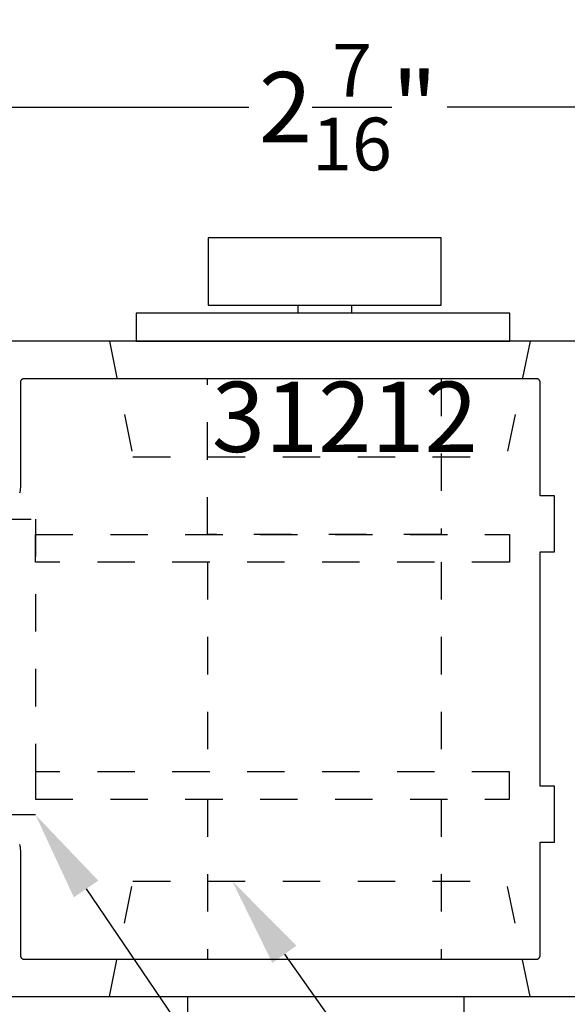
# Model space of a CAD drawing. Units: inches. Extents: x 0 to 70, y -0.1 to 43.6.
# Drawn here: x 11.7 to 13.2, y 1.4 to 4.1 of the extents above; entities that cross this region are included whole.
import ezdxf
from ezdxf import colors
from ezdxf.entities.mleader import LeaderData, LeaderLine
from ezdxf.math import Vec2, Vec3

# ---------------------------------------------------------------- set-up
doc = ezdxf.new("R2010")
doc.units = ezdxf.units.IN
doc.header["$LTSCALE"] = 0.5
doc.header["$MEASUREMENT"] = 0
doc.linetypes.add('HIDDEN2', pattern=[0.1875, 0.125, -0.0625])
for name, color, linetype in [('Arcadia-Dim', 4, 'Continuous'), ('Arcadia-Hidden', 1, 'HIDDEN2'), ('Arcadia-Profile', 5, 'Continuous'), ('Arcadia-Text', 3, 'Continuous')]:
    doc.layers.add(name, color=color, linetype=linetype)
doc.styles.get("Standard").update_dxf_attribs({"font": 'ARIALN.TTF'})
doc.dimstyles.new('Arcadia-2', dxfattribs={"dimscale": 2, "dimtxt": 0.0938, "dimasz": 0.0938, "dimexe": 0.0546, "dimexo": 0.0469, "dimgap": 0.0469, "dimtad": 0, "dimtih": 1, "dimdec": 4, "dimrnd": 0.0625, "dimzin": 3, "dimdsep": 46, "dimlunit": 4, "dimtxsty": 'Standard', "dimblk": 'ARCHTICK', "dimcen": 0.0469, "dimdle": 0.0546, "dimclrd": 256, "dimclre": 256, "dimclrt": 256, "dimadec": 0, "dimazin": 0, "dimtfac": 0.75, "dimtix": 1, "dimtmove": 2, "dimatfit": 3, "dimfxl": 1, "dimtolj": 1, "dimtzin": 3, "dimlwd": -3, "dimlwe": -3, "dimarcsym": 0})

# ---------------------------------------------------------------- blocks, each defined once
blk = doc.blocks.new('_ArchTick')
at = {"color": 0, "linetype": 'ByBlock', "lineweight": -3, "const_width": 0.15}
blk.add_lwpolyline([(-0.5, -0.5), (0.5, 0.5)], dxfattribs=at)
blk = doc.blocks.new('*D63')
at = {"layer": 'Arcadia-Dim', "lineweight": -3}
for p, q in [((11.3623, 3.3035), (11.3623, 3.9517)), ((13.7829, 3.2177), (13.7829, 3.9517)), ((11.2531, 3.8425), (12.3078, 3.8425)), ((13.8921, 3.8425), (12.8374, 3.8425))]:
    blk.add_line(p, q, dxfattribs=at)
at = {"layer": 'Defpoints', "color": 0, "lineweight": -3}
for p in [(13.7829, 3.8425), (11.3623, 3.2097), (13.7829, 3.1239)]:
    blk.add_point(p, dxfattribs=at)
at = {"layer": 'Arcadia-Dim', "lineweight": -3, "xscale": 0.1876, "yscale": 0.1876, "zscale": 0.1876, "rotation": 180}
blk.add_blockref('_ArchTick', (11.3623, 3.8425), dxfattribs=at)
at = {"layer": 'Arcadia-Dim', "lineweight": -3, "xscale": 0.1876, "yscale": 0.1876, "zscale": 0.1876}
blk.add_blockref('_ArchTick', (13.7829, 3.8425), dxfattribs=at)
at = {"layer": 'Arcadia-Dim', "insert": (12.5726, 3.8425), "char_height": 0.1876, "attachment_point": 5}
blk.add_mtext('\\A1;2{\\H0.750000x;\\S7/16;}"', dxfattribs=at)
blk = doc.blocks.new('*D61')
at = {"layer": 'Arcadia-Dim', "lineweight": -3}
for p, q in [((8.9418, 3.2177), (8.9418, 4.4517)), ((13.7829, 3.2177), (13.7829, 4.4517)), ((8.8326, 4.3425), (11.0958, 4.3425)), ((13.8921, 4.3425), (11.6289, 4.3425))]:
    blk.add_line(p, q, dxfattribs=at)
at = {"layer": 'Defpoints', "color": 0, "lineweight": -3}
for p in [(8.9418, 4.3425), (8.9418, 3.1239), (13.7829, 3.1239)]:
    blk.add_point(p, dxfattribs=at)
at = {"layer": 'Arcadia-Dim', "lineweight": -3, "xscale": 0.1876, "yscale": 0.1876, "zscale": 0.1876, "rotation": 180}
blk.add_blockref('_ArchTick', (8.9418, 4.3425), dxfattribs=at)
at = {"layer": 'Arcadia-Dim', "lineweight": -3, "xscale": 0.1876, "yscale": 0.1876, "zscale": 0.1876}
blk.add_blockref('_ArchTick', (13.7829, 4.3425), dxfattribs=at)
at = {"layer": 'Arcadia-Dim', "insert": (11.3623, 4.3425), "char_height": 0.1876, "attachment_point": 5}
blk.add_mtext('\\A1;4{\\H0.750000x;\\S13/16;}"', dxfattribs=at)

msp = doc.modelspace()

# ---------------------------------------------------------------- linework, layer by layer
at = {"layer": 'Arcadia-Hidden', "lineweight": -3}
for p, q in [((11.93554, 3.21747), (11.9983, 2.90907)), ((13.05829, 3.21747), (12.99552, 2.90907)), ((11.9983, 2.90907), (12.99552, 2.90907)), ((12.19765, 2.62786), (12.19765, 2.06761)), ((12.82137, 2.62786), (12.82137, 2.06761)), ((12.19765, 1.9944), (12.19765, 1.56747)), ((12.82137, 1.9944), (12.82137, 1.56747)), ((11.93554, 1.46747), (11.9983, 1.77587)), ((11.9983, 1.77587), (12.99552, 1.77587)), ((13.05829, 1.46747), (12.99552, 1.77587))]:
    msp.add_line(p, q, dxfattribs=at)
msp.add_lwpolyline([(12.82137, 3.11747), (12.82137, 2.70106), (12.19765, 2.70106), (12.19765, 3.11747)], dxfattribs=at)
for points in [[(11.62703, 2.74241), (11.73796, 2.74241), (11.73796, 1.95306), (11.62703, 1.95306)], [(11.73796, 2.70106), (13.00325, 2.70106), (13.00325, 2.62786), (11.73796, 2.62786)], [(11.73796, 1.9944), (13.00325, 1.9944), (13.00325, 2.06761), (11.73796, 2.06761)]]:
    msp.add_lwpolyline(points, close=True, dxfattribs=at)
at = {"layer": 'Arcadia-Profile', "lineweight": -3}
for p, q in [((12.43849, 3.3138), (12.43849, 3.2922)), ((12.58172, 3.3138), (12.58172, 3.2922))]:
    msp.add_line(p, q, dxfattribs=at)
for points in [[(12.19878, 3.3138), (12.82144, 3.3138), (12.82144, 3.49376), (12.19878, 3.49376)], [(12.00654, 3.21747), (13.00416, 3.21747), (13.00416, 3.2922), (12.00654, 3.2922)], [(12.14496, 1.46747), (12.8813, 1.46747), (12.8813, 1.33304), (12.14496, 1.33304)]]:
    msp.add_lwpolyline(points, close=True, dxfattribs=at)
for points in [[(13.2733, 3.21747), (11.37208, 3.21747)], [(11.69571, 1.87321), (11.69643, 1.87021), (11.69699, 1.86717), (11.69739, 1.86411), (11.69764, 1.86103), (11.69772, 1.85794), (11.69772, 1.57735), (11.69773, 1.57683), (11.69777, 1.57631), (11.69784, 1.57579), (11.69794, 1.57527), (11.69806, 1.57477), (11.69821, 1.57426), (11.69838, 1.57377), (11.69858, 1.57329), (11.69881, 1.57281), (11.69906, 1.57235), (11.69933, 1.57191), (11.69963, 1.57148), (11.69995, 1.57106), (11.70029, 1.57066), (11.70065, 1.57028), (11.70103, 1.56992), (11.70142, 1.56958), (11.70184, 1.56926), (11.70227, 1.56897), (11.70272, 1.56869), (11.70318, 1.56844), (11.70365, 1.56822), (11.70413, 1.56802), (11.70463, 1.56784), (11.70513, 1.56769), (11.70564, 1.56757), (11.70615, 1.56748), (11.70667, 1.56741), (11.70719, 1.56737), (11.70772, 1.56735), (13.0753, 1.56735), (13.07583, 1.56737), (13.07635, 1.56741), (13.07687, 1.56748), (13.07738, 1.56757), (13.07789, 1.56769), (13.0784, 1.56784), (13.07889, 1.56802), (13.07937, 1.56822), (13.07984, 1.56844), (13.0803, 1.56869), (13.08075, 1.56897), (13.08118, 1.56926), (13.0816, 1.56958), (13.082, 1.56992), (13.08238, 1.57028), (13.08274, 1.57066), (13.08308, 1.57106), (13.0834, 1.57148), (13.08369, 1.57191), (13.08397, 1.57235), (13.08422, 1.57281), (13.08444, 1.57329), (13.08464, 1.57377), (13.08482, 1.57426), (13.08496, 1.57477), (13.08509, 1.57527), (13.08518, 1.57579), (13.08525, 1.57631), (13.08529, 1.57683), (13.0853, 1.57735), (13.0853, 1.87974), (13.1233, 1.87974), (13.1233, 2.02974), (13.0853, 2.02974), (13.0853, 2.65497), (13.1233, 2.65497), (13.1233, 2.80497), (13.0853, 2.80497), (13.0853, 3.10735), (13.08529, 3.10788), (13.08525, 3.1084), (13.08518, 3.10892), (13.08509, 3.10943), (13.08496, 3.10994), (13.08482, 3.11044), (13.08464, 3.11094), (13.08444, 3.11142), (13.08422, 3.11189), (13.08397, 3.11235), (13.08369, 3.1128), (13.0834, 3.11323), (13.08308, 3.11365), (13.08274, 3.11405), (13.08238, 3.11443), (13.082, 3.11479), (13.0816, 3.11513), (13.08118, 3.11544), (13.08075, 3.11574), (13.0803, 3.11601), (13.07984, 3.11626), (13.07937, 3.11649), (13.07889, 3.11669), (13.0784, 3.11686), (13.07789, 3.11701), (13.07738, 3.11714), (13.07687, 3.11723), (13.07635, 3.1173), (13.07583, 3.11734), (13.0753, 3.11735), (11.70772, 3.11735), (11.70719, 3.11734), (11.70667, 3.1173), (11.70615, 3.11723), (11.70564, 3.11714), (11.70513, 3.11701), (11.70463, 3.11686), (11.70413, 3.11669), (11.70365, 3.11649), (11.70318, 3.11626), (11.70272, 3.11601), (11.70227, 3.11574), (11.70184, 3.11544), (11.70142, 3.11513), (11.70103, 3.11479), (11.70065, 3.11443), (11.70029, 3.11405), (11.69995, 3.11365), (11.69963, 3.11323), (11.69933, 3.1128), (11.69906, 3.11235), (11.69881, 3.11189), (11.69858, 3.11142), (11.69838, 3.11094), (11.69821, 3.11044), (11.69806, 3.10994), (11.69794, 3.10943), (11.69784, 3.10892), (11.69777, 3.1084), (11.69773, 3.10788), (11.69772, 3.10735), (11.69772, 2.82677), (11.69764, 2.82368), (11.69739, 2.8206), (11.69699, 2.81754), (11.69643, 2.8145), (11.69571, 2.8115)], [(11.37208, 1.46724), (13.2733, 1.46724)]]:
    msp.add_lwpolyline(points, dxfattribs=at)

# ---------------------------------------------------------------- texts
at = {"layer": 'Arcadia-Text', "lineweight": -3}
msp.add_text('31212', height=0.1875, dxfattribs=at).set_placement((12.20875, 2.92168))

# ---------------------------------------------------------------- dimensions: what is measured, and where the dimension line sits
at = {"layer": 'Arcadia-Dim'}
dim = msp.add_linear_dim(base=(8.941762, 4.342472), p1=(13.782914, 3.123896), p2=(8.941762, 3.123896), dimstyle='Arcadia-2', dxfattribs=at)
dim.commit()
dim.dimension.update_dxf_attribs({"geometry": '*D61', "text_midpoint": (11.362338, 4.342472), "dimtype": 160})
dim = msp.add_linear_dim(base=(13.78291, 3.84247), p1=(11.36234, 3.20969), p2=(13.78291, 3.1239), dimstyle='Arcadia-2', dxfattribs=at)
dim.commit()
dim.dimension.update_dxf_attribs({"geometry": '*D63', "text_midpoint": (12.57263, 3.84247)})

# ---------------------------------------------------------------- leaders
at = {"layer": 'Arcadia-Text', "lineweight": -3}
ml = msp.add_multileader_mtext('Standard', dxfattribs=at)
ml.set_content('1850 Dead Bolt', color=256)
ml.set_leader_properties()
ml.build(insert=Vec2(0, 0))
ml.multileader.update_dxf_attribs({"dogleg_length": 0.36, "arrow_head_size": 0.24})
ctx = ml.context
ctx.base_point, ctx.char_height, ctx.arrow_head_size, ctx.landing_gap_size, ctx.plane_origin = Vec3(12.89845, 0.78309), 0.18, 0.24, 0.18, Vec3(16.32314, -2.21115)
notes = []
notes.append((ctx, [(1, (1, 1, 0), (12.5358, 0.78309), (1, 0), 0.36265, [(0, [(11.73796, 1.95306)], 0, [])])]))
ctx.mtext.insert, ctx.mtext.flow_direction = Vec3(13.07845, 0.87462), 5
ml = msp.add_multileader_mtext('Standard', dxfattribs=at)
ml.set_content('4195 Flush Pull', color=256)
ml.set_leader_properties()
ml.build(insert=Vec2(0, 0))
ml.multileader.update_dxf_attribs({"dogleg_length": 0.36, "arrow_head_size": 0.24})
ctx = ml.context
ctx.base_point, ctx.char_height, ctx.arrow_head_size, ctx.landing_gap_size, ctx.plane_origin = Vec3(12.89845, 1.11418), 0.18, 0.24, 0.18, Vec3(16.32314, -1.80076)
notes.append((ctx, [(1, (1, 1, 0), (12.73448, 1.11418), (1, 0), 0.16397, [(0, [(12.26327, 1.77587)], 0, [])])]))
ctx.mtext.insert, ctx.mtext.flow_direction = Vec3(13.07845, 1.20572), 5
for ctx, leaders in notes:
    for number, flags, end, landing, length, lines in leaders:
        leader = LeaderData()
        leader.index, (leader.has_last_leader_line, leader.has_dogleg_vector, leader.attachment_direction) = number, flags
        leader.last_leader_point, leader.dogleg_vector, leader.dogleg_length = Vec3(end), Vec3(landing), length
        for number, points, colour, breaks in lines:
            line = LeaderLine()
            line.index, line.vertices, line.color, line.breaks = number, Vec3.list(points), colors.encode_raw_color(colour), breaks
            leader.lines.append(line)
        ctx.leaders.append(leader)

doc.saveas('drawing.dxf')
